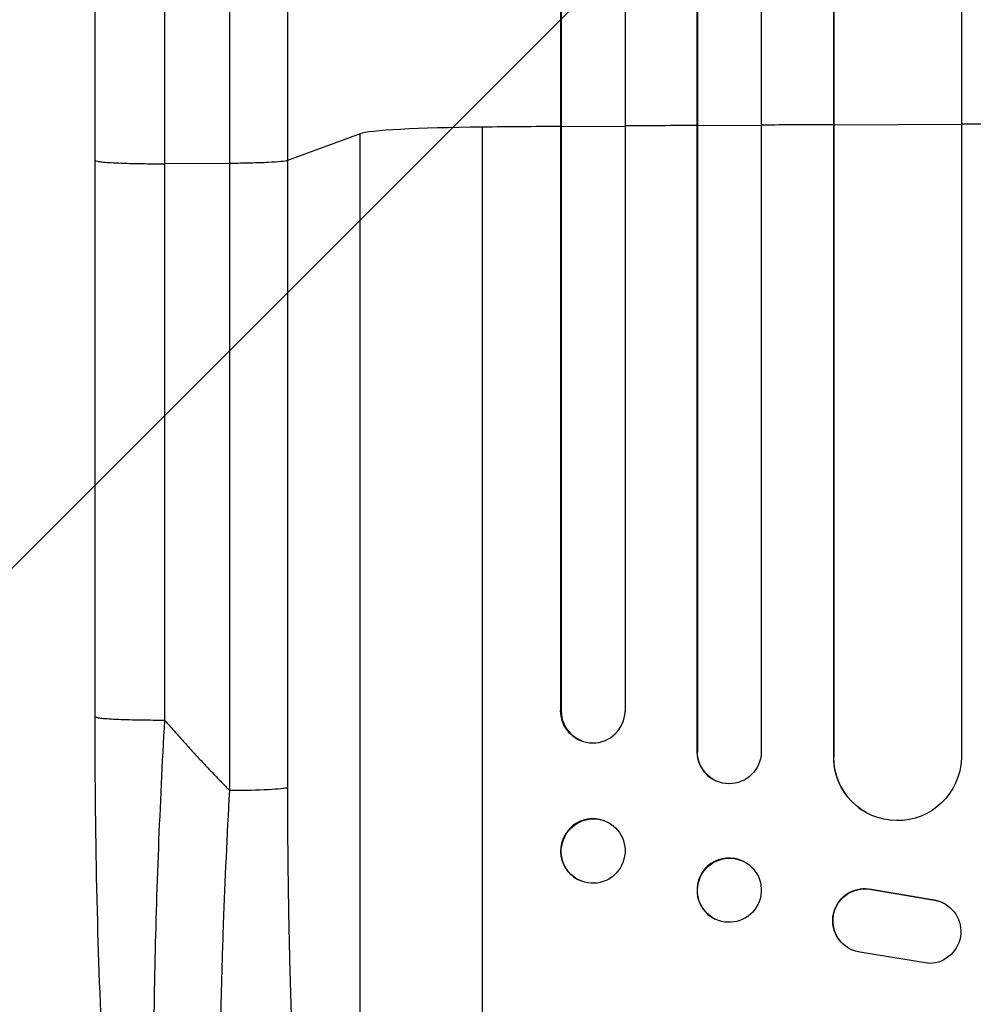
# Model space of a CAD drawing. Units: millimetres. Extents: x -4926 to 4892, y -7010 to 7947.
# Drawn here: x -2021 to -1797, y -4820 to -4588 of the extents above; entities that cross this region are included whole.
import ezdxf

# ---------------------------------------------------------------- set-up
doc = ezdxf.new("R2010")
doc.units = ezdxf.units.MM
doc.header["$LTSCALE"] = 20
doc.layers.add('2d', color=230, linetype='Continuous')
doc.layers.add('EN-Free_Space_Hatch', color=10, linetype='Continuous')

msp = doc.modelspace()

# ---------------------------------------------------------------- hatches: boundary and pattern name
at = {"layer": 'EN-Free_Space_Hatch'}
h = msp.add_hatch(dxfattribs=at)
h.set_pattern_fill('ANSI31', color=256, scale=100)
h.paths.add_polyline_path([(1798.05, 3243.63), (1171.63, 4569.36, -0.110803), (1075.78, 4996.57), (1075.78, 5946.99, 1), (-924.22, 5946.99), (-924.22, 4547.85, 0.110803), (-828.37, 4120.64), (-201.95, 2794.91, -0.110803), (-106.1, 2367.69), (-106.1, 2211.07, 1), (1893.9, 2211.07), (1893.9, 2816.41, 0.110803)])
h.paths.add_polyline_path([(-727.69, -2665.74, 1), (-2727.69, -2665.74), (-2727.69, -5009.74, 1), (-727.69, -5009.74)])

# ---------------------------------------------------------------- linework, layer by layer
at = {"layer": '2d'}
for p, q in [((-1894.34, -2873.37), (-1894.34, -4750.83)), ((-1894.19, -2873.37), (-1894.19, -4750.88)), ((-1879.19, -2873.37), (-1879.19, -4751)), ((-1862.31, -2873.37), (-1862.31, -4760.4)), ((-1862.19, -2873.37), (-1862.19, -4760.45)), ((-1847.19, -2873.37), (-1847.19, -4760.58)), ((-1830.27, -2873.37), (-1830.27, -4761.62)), ((-1830.19, -2873.37), (-1830.19, -4761.67)), ((-1800.19, -2873.37), (-1800.19, -4762.04)), ((-1912.69, -4957.79), (-1912.69, -4613.7)), ((-1894.19, -4613.65), (-1894.34, -4613.6)), ((-1879.19, -4613.53), (-1894.19, -4613.65)), ((-1862.19, -4613.42), (-1862.31, -4613.37)), ((-1847.19, -4613.33), (-1862.19, -4613.42)), ((-1830.19, -4613.24), (-1830.27, -4613.18)), ((-1800.19, -4613.11), (-1830.19, -4613.24)), ((-1941.46, -4615.25), (-1958.5, -4621.55)), ((-1941.46, -4937.43), (-1941.46, -4615.25)), ((-2003.69, -4752.21), (-2003.69, -4621.52)), ((-1958.5, -4621.55), (-1958.5, -4768.91)), ((-1972.05, -4622.23), (-1987.38, -4622.3)), ((-1972.05, -4769.58), (-1972.05, -4622.23)), ((-1894.34, -4750.83), (-1894.19, -4750.88)), ((-1894.19, -4750.88), (-1894.19, -4750.88)), ((-1889.24, -4757.96), (-1889.39, -4757.91)), ((-1862.19, -4760.45), (-1862.31, -4760.4)), ((-1862.19, -4760.45), (-1862.19, -4760.45)), ((-1830.19, -4761.67), (-1830.27, -4761.62)), ((-1830.19, -4761.67), (-1830.19, -4761.67)), ((-1857.79, -4767.29), (-1857.9, -4767.24)), ((-1823.43, -4774.2), (-1823.51, -4774.15)), ((-1883.99, -4776.71), (-1884.14, -4776.65)), ((-1851.43, -4786.19), (-1851.55, -4786.13)), ((-1889.4, -4790.87), (-1889.54, -4790.82)), ((-1821.38, -4792.75), (-1821.3, -4792.8)), ((-1821.38, -4792.75), (-1806.6, -4795.25)), ((-1821.3, -4792.8), (-1806.52, -4795.3)), ((-1806.6, -4795.25), (-1806.52, -4795.3)), ((-1803.81, -4796.33), (-1803.73, -4796.38)), ((-1857.96, -4799.8), (-1858.07, -4799.75)), ((-1827, -4806.39), (-1826.92, -4806.44)), ((-1807.69, -4810.19), (-1824.09, -4807.53))]:
    msp.add_line(p, q, dxfattribs=at)
for centre, major_axis, ratio, start_param, end_param in [((-1906.81, -4615.51), (35, 0), 0.052336, 1.739781, 3.001102), ((-1727.69, -4670.45), (-1100, 0), 0.052336, -1.418715, -1.401811), ((-1727.69, -4670.45), (1100, 0), 0.052336, 1.693482, 1.708963), ((-1727.69, -4670.45), (-1100, 0), 0.052336, -1.477406, -1.461945), ((-1727.69, -4670.45), (-1100, 0), 0.052336, -1.520281, -1.504839), ((-1886.69, -4750.82), (2.55, 7.14), 0.988103, 1.918034, 5.02784), ((-1854.81, -4760.36), (3.1, 6.89), 0.991927, 1.996398, 3.141593), ((-1815.26, -4761.55), (8.24, 12.59), 0.995453, 2.152843, 3.141593), ((-1886.84, -4783.73), (2.7, 7.08), 0.987914, 0, 3.141593), ((-1854.81, -4792.94), (3.26, 6.81), 0.99174, 0, 3.141593)]:
    msp.add_ellipse(centre, major_axis=major_axis, ratio=ratio, start_param=start_param, end_param=end_param, dxfattribs=at)
at = {"layer": '2d', "extrusion": (0, 0, -1)}
for centre, major_axis, ratio, start_param, end_param in [((-1886.83, -4750.77), (2.55, 7.14), 0.988103, 3.141593, 4.364968), ((-1854.69, -4760.41), (3.1, 6.89), 0.991927, 1.173675, 4.286969), ((-1815.19, -4761.61), (8.24, 12.59), 0.995453, 1.022214, 4.130703), ((-1973.35, -4768.8), (15, 0), 0.052336, 0.140491, 1.48353), ((-1886.69, -4783.79), (2.7, 7.08), 0.987914, 3.141593, 9.424778), ((-1854.69, -4792.99), (3.26, 6.81), 0.99174, 3.141593, 9.424778), ((-1822.94, -4800.08), (4.06, 6.31), 0.995602, 3.141593, 5.919125), ((-1822.86, -4800.13), (4.06, 6.31), 0.995602, 2.732278, 5.919125), ((-1807.87, -4802.64), (4.06, 6.31), 0.995602, -0.402714, 0), ((-1807.8, -4802.69), (4.06, 6.31), 0.995602, -0.402714, 2.553699)]:
    msp.add_ellipse(centre, major_axis=major_axis, ratio=ratio, start_param=start_param, end_param=end_param, dxfattribs=at)
at = {"layer": '2d'}
for points, knots in [([(-2003.69, -4621.52), (-2003.69, -4592.26), (-2003.69, -4563.03), (-2003.69, -4504.95), (-2003.69, -4476.03), (-2003.69, -4419.2), (-2003.69, -4391.21), (-2003.69, -4336.37), (-2003.69, -4309.44), (-2003.69, -4256.81), (-2003.69, -4231.05), (-2003.69, -4180.84), (-2003.69, -4156.34), (-2003.69, -4119.79), (-2003.69, -4107.18), (-2003.69, -4094.81)], [0, 0, 0, 0, 8.789912, 8.789912, 17.608286, 17.608286, 26.340286, 26.340286, 35.022826, 35.022826, 43.694905, 43.694905, 52.396654, 52.396654, 57.107422, 57.107422, 57.107422, 57.107422]), ([(-1958.5, -4095.27), (-1958.5, -4114.05), (-1958.5, -4133.32), (-1958.5, -4162.98), (-1958.5, -4172.99), (-1958.5, -4188.21), (-1958.5, -4193.31), (-1958.5, -4203.58), (-1958.5, -4208.74), (-1958.5, -4234.67), (-1958.5, -4255.8), (-1958.5, -4298.86), (-1958.5, -4320.77), (-1958.5, -4365.41), (-1958.5, -4388.01), (-1958.5, -4416.6), (-1958.5, -4422.34), (-1958.5, -4433.85), (-1958.5, -4439.61), (-1958.5, -4456.95), (-1958.5, -4468.54), (-1958.5, -4503.44), (-1958.5, -4526.86), (-1958.5, -4562.22), (-1958.5, -4574.05), (-1958.5, -4597.78), (-1958.5, -4609.66), (-1958.5, -4621.55)], [0, 0, 0, 0, 0.0713154, 0.0713154, 0.106973, 0.106973, 0.1248019, 0.1248019, 0.1426307, 0.1426307, 0.2139461, 0.2139461, 0.2852614, 0.2852614, 0.3565768, 0.3565768, 0.3744056, 0.3744056, 0.3922345, 0.3922345, 0.4278921, 0.4278921, 0.4992075, 0.4992075, 0.5348652, 0.5348652, 0.5705229, 0.5705229, 0.5705229, 0.5705229]), ([(-1972.05, -4622.23), (-1972.05, -4610.49), (-1972.05, -4598.78), (-1972.05, -4575.37), (-1972.05, -4563.71), (-1972.05, -4528.83), (-1972.05, -4505.73), (-1972.05, -4471.31), (-1972.05, -4459.88), (-1972.05, -4442.79), (-1972.05, -4437.1), (-1972.05, -4425.75), (-1972.05, -4420.09), (-1972.05, -4391.89), (-1972.05, -4369.6), (-1972.05, -4325.58), (-1972.05, -4303.96), (-1972.05, -4261.5), (-1972.05, -4240.66), (-1972.05, -4215.08), (-1972.05, -4209.99), (-1972.05, -4199.87), (-1972.05, -4194.83), (-1972.05, -4179.83), (-1972.05, -4169.96), (-1972.05, -4140.7), (-1972.05, -4121.7), (-1972.05, -4103.18)], [0, 0, 0, 0, 0.0352409, 0.0352409, 0.0704819, 0.0704819, 0.1409638, 0.1409638, 0.1762047, 0.1762047, 0.1938252, 0.1938252, 0.2114457, 0.2114457, 0.2819276, 0.2819276, 0.3524095, 0.3524095, 0.4228913, 0.4228913, 0.4405118, 0.4405118, 0.4581323, 0.4581323, 0.4933732, 0.4933732, 0.5638551, 0.5638551, 0.5638551, 0.5638551]), ([(-1958.5, -4621.55), (-1958.74, -4621.64), (-1959.25, -4621.73), (-1960.79, -4621.88), (-1961.82, -4621.95), (-1964.25, -4622.08), (-1965.67, -4622.12), (-1968.73, -4622.2), (-1970.37, -4622.22), (-1972.05, -4622.23)], [0, 0, 0, 0, 0.25, 0.25, 0.5, 0.5, 0.75, 0.75, 1, 1, 1, 1]), ([(-1986.03, -4934.42), (-1988.55, -4930.17), (-1990.04, -4925.72), (-1993.14, -4914.27), (-1994.56, -4906.95), (-1997.1, -4890.26), (-1998.21, -4880.8), (-2000.11, -4860.4), (-2000.91, -4849.35), (-2002.22, -4825.8), (-2002.73, -4813.15), (-2003.45, -4786.55), (-2003.64, -4772.46), (-2003.69, -4756.3), (-2003.69, -4754.26), (-2003.69, -4752.21)], [0, 0, 0, 0, 3.164389, 3.164389, 6.848155, 6.848155, 10.568372, 10.568372, 14.330832, 14.330832, 18.299874, 18.299874, 22.544279, 22.544279, 23.159618, 23.159618, 23.159618, 23.159618]), ([(-1987.39, -4752.99), (-1987.95, -4763.02), (-1988.44, -4773.07), (-1989.22, -4793.04), (-1989.52, -4802.97), (-1989.9, -4822.47), (-1989.98, -4832.05), (-1989.93, -4845.96), (-1989.89, -4850.53), (-1989.78, -4857.23), (-1989.74, -4859.45), (-1989.66, -4862.73), (-1989.62, -4864.36), (-1989.57, -4866.24), (-1989.54, -4867.18), (-1989.53, -4867.65), (-1989.52, -4867.85), (-1989.52, -4867.98), (-1989.52, -4868.05), (-1989.24, -4876.86), (-1988.85, -4885.12), (-1988.08, -4896.53), (-1987.79, -4900.17), (-1987.31, -4905.36), (-1987.15, -4907.05), (-1986.89, -4909.5), (-1986.76, -4910.71), (-1986.6, -4912.09), (-1986.52, -4912.77), (-1986.48, -4913.11), (-1986.46, -4913.27), (-1986.45, -4913.35), (-1986.44, -4913.39), (-1986.44, -4913.42), (-1985.66, -4919.82), (-1984.76, -4925.28), (-1982.78, -4934.09), (-1981.7, -4937.44), (-1980.54, -4939.65)], [0, 0, 0, 0, 0.125, 0.125, 0.25, 0.25, 0.375, 0.375, 0.4375, 0.4375, 0.46875, 0.46875, 0.484375, 0.492188, 0.496094, 0.498047, 0.499023, 0.499023, 0.5, 0.5, 0.625, 0.625, 0.6875, 0.6875, 0.71875, 0.71875, 0.734375, 0.742188, 0.746094, 0.748047, 0.749023, 0.749512, 0.749512, 0.75, 0.75, 0.875, 0.875, 1, 1, 1, 1]), ([(-1963.33, -4950.56), (-1963.96, -4949.95), (-1964.57, -4949.03), (-1965.74, -4946.63), (-1966.3, -4945.15), (-1967.38, -4941.64), (-1967.9, -4939.61), (-1968.52, -4936.72), (-1968.64, -4936.13), (-1968.88, -4934.92), (-1969, -4934.29), (-1969.35, -4932.39), (-1969.58, -4931.06), (-1970.23, -4926.91), (-1970.64, -4923.93), (-1971.39, -4917.55), (-1971.74, -4914.15), (-1972.13, -4909.64), (-1972.21, -4908.73), (-1972.36, -4906.88), (-1972.43, -4905.95), (-1972.65, -4903.12), (-1972.78, -4901.2), (-1973.16, -4895.32), (-1973.38, -4891.26), (-1973.75, -4882.86), (-1973.91, -4878.52), (-1974.09, -4871.82), (-1974.14, -4869.55), (-1974.23, -4864.95), (-1974.27, -4862.63), (-1974.36, -4855.61), (-1974.38, -4850.86), (-1974.37, -4841.21), (-1974.34, -4836.32), (-1974.2, -4826.4), (-1974.1, -4821.37), (-1973.91, -4813.73), (-1973.84, -4811.16), (-1973.68, -4806.02), (-1973.59, -4803.44), (-1973.13, -4790.52), (-1972.64, -4780.09), (-1972.05, -4769.58)], [0, 0, 0, 0, 0.0156326, 0.0156326, 0.0312651, 0.0312651, 0.0468977, 0.0468977, 0.0508059, 0.0508059, 0.054714, 0.054714, 0.0625303, 0.0625303, 0.0781629, 0.0781629, 0.0937954, 0.0937954, 0.0977036, 0.0977036, 0.1016117, 0.1016117, 0.109428, 0.109428, 0.1250606, 0.1250606, 0.1406932, 0.1406932, 0.1485095, 0.1485095, 0.1563257, 0.1563257, 0.1719583, 0.1719583, 0.1875909, 0.1875909, 0.2032235, 0.2032235, 0.2110398, 0.2110398, 0.218856, 0.218856, 0.2501212, 0.2501212, 0.2501212, 0.2501212]), ([(-1958.5, -4768.91), (-1958.5, -4778.58), (-1958.42, -4788.18), (-1958.22, -4800.07), (-1958.17, -4802.44), (-1958.07, -4807.18), (-1958.01, -4809.54), (-1957.82, -4816.58), (-1957.67, -4821.22), (-1957.16, -4834.95), (-1956.72, -4843.87), (-1956.06, -4854.69), (-1955.92, -4856.84), (-1955.7, -4860.03), (-1955.63, -4861.09), (-1955.48, -4863.2), (-1955.4, -4864.25), (-1955.01, -4869.44), (-1954.67, -4873.48), (-1953.95, -4881.3), (-1953.56, -4885.09), (-1952.95, -4890.58), (-1952.73, -4892.38), (-1952.3, -4895.91), (-1952.07, -4897.64), (-1951.38, -4902.73), (-1950.9, -4905.93), (-1949.9, -4911.95), (-1949.37, -4914.77), (-1948.56, -4918.7), (-1948.28, -4919.96), (-1947.71, -4922.37), (-1947.42, -4923.53), (-1946.54, -4926.83), (-1945.93, -4928.78), (-1944.7, -4932.16), (-1944.07, -4933.59), (-1942.79, -4935.92), (-1942.13, -4936.82), (-1941.46, -4937.43)], [0, 0, 0, 0, 0.0289528, 0.0289528, 0.036191, 0.036191, 0.0434292, 0.0434292, 0.0579056, 0.0579056, 0.0868585, 0.0868585, 0.0940967, 0.0940967, 0.0977158, 0.0977158, 0.1013349, 0.1013349, 0.1158113, 0.1158113, 0.1302877, 0.1302877, 0.1375259, 0.1375259, 0.1447641, 0.1447641, 0.1592405, 0.1592405, 0.1737169, 0.1737169, 0.1809551, 0.1809551, 0.1881933, 0.1881933, 0.2026697, 0.2026697, 0.2171461, 0.2171461, 0.2316225, 0.2316225, 0.2316225, 0.2316225])]:
    msp.add_open_spline(points, degree=3, knots=knots, dxfattribs=at)
for points in [[(-1987.39, -4104.01), (-1987.39, -4253.99), (-1987.39, -4432.23), (-1987.38, -4622.3)], [(-1987.38, -4622.3), (-1987.39, -4665.86), (-1987.39, -4709.43), (-1987.39, -4752.99)]]:
    msp.add_open_spline(points, degree=3, dxfattribs=at)
for points, weights, degree in [([(-2003.69, -4621.52), (-2003.69, -4622.37), (-1987.38, -4622.3)], [0.940025891105, 0.655018059995, 1], 2), ([(-2003.69, -4752.21), (-2003.69, -4753.07), (-1987.39, -4752.99)], [0.940025925989, 0.655018038883, 1], 2), ([(-1987.39, -4752.99), (-1982.45, -4758.68), (-1977.33, -4764.21), (-1972.05, -4769.58)], [1, 0.999671580185, 0.999671580185, 1], 3)]:
    msp.add_rational_spline(points, weights, degree=degree, dxfattribs=at)

doc.saveas('drawing.dxf')
